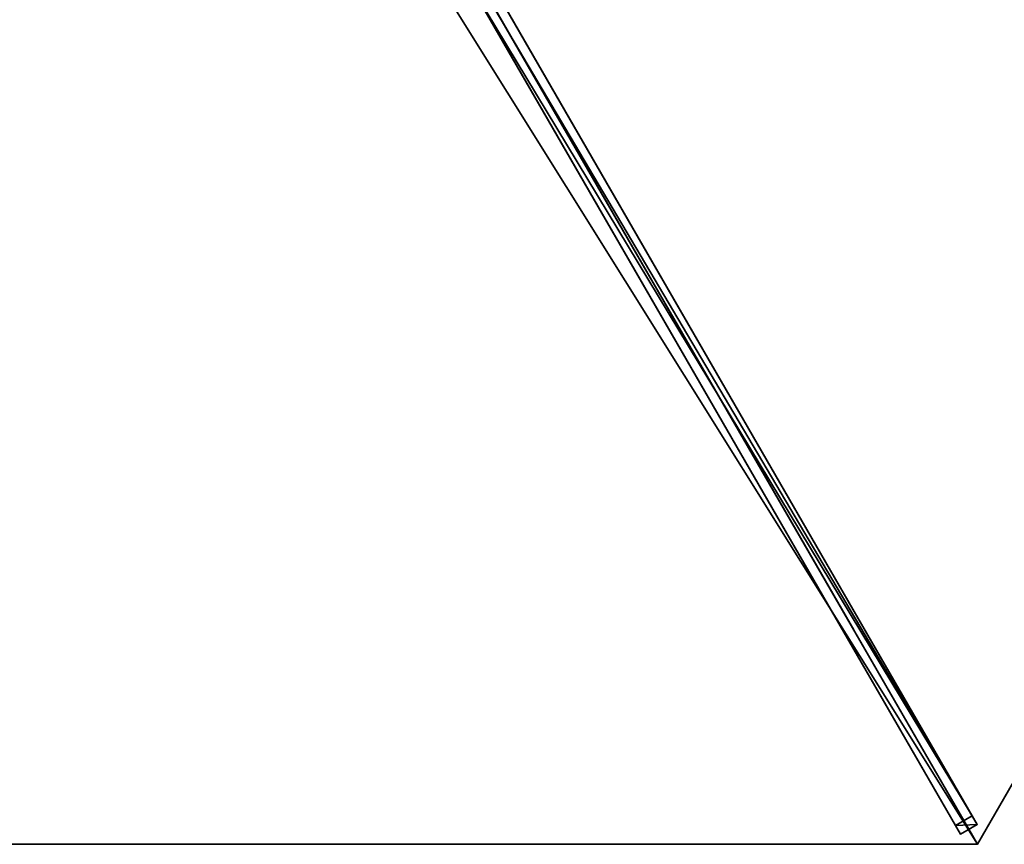
# Model space of a CAD drawing. Units: centimetres. Extents: x -272 to 356, y -340 to 275.
# Drawn here: x 168 to 245, y -130 to -66 of the extents above; entities that cross this region are included whole.
import ezdxf

# ---------------------------------------------------------------- set-up
doc = ezdxf.new("R2010")
doc.units = ezdxf.units.CM
doc.layers.get('0').update_dxf_attribs({"color": 144})

# ---------------------------------------------------------------- blocks, each defined once
blk = doc.blocks.new('Streben. May Parasols_ www.may-online.com')
for p, q in [((-2.97, -3.644, 243.677), (-74.97, -128.352, 204.951)), ((-1.671, -4.394, 243.677), (-73.671, -129.102, 204.951)), ((-3, -5.196, 243.726), (-51.316, -88.882, 217.739)), ((-36.379, -61.511, 222.601), (-74.58, -127.677, 202.054)), ((-35.08, -62.261, 222.601), (-73.281, -128.427, 202.054)), ((-51.316, -88.882, 217.739), (-75, -129.904, 205)), ((-51.316, -88.882, 217.739), (-65.343, -113.178, 210.194)), ((-65.343, -113.178, 210.194), (-75, -129.904, 205)), ((-74.58, -127.677, 202.054), (-74.97, -128.352, 204.951)), ((-73.281, -128.427, 202.054), (-74.58, -127.677, 202.054)), ((-74.97, -128.352, 204.951), (-73.671, -129.102, 204.951)), ((-73.671, -129.102, 204.951), (-73.281, -128.427, 202.054))]:
    blk.add_line(p, q)
mesh = blk.add_polyface()
corners = [(-2.97, -3.644, 243.677), (-74.58, -127.677, 202.054), (-74.97, -128.352, 204.951), (-36.379, -61.511, 222.601), (-2.58, -2.969, 240.78)]
mesh.append_faces([[corners[k] for k in face] for face in [(0, 1, 2), (3, 0, 4)]], dxfattribs={"vtx0": -1})
mesh.append_faces([[corners[k] for k in face] for face in [(1, 0, 3)]], dxfattribs={"vtx0": -1, "vtx1": -1})
mesh = blk.add_polyface()
corners = [(-73.671, -129.102, 204.951), (-2.97, -3.644, 243.677), (-74.97, -128.352, 204.951), (-1.671, -4.394, 243.677)]
mesh.append_faces([[corners[k] for k in face] for face in [(0, 1, 2), (1, 0, 3)]], dxfattribs={"vtx0": -1})
mesh = blk.add_polyface()
corners = [(-73.281, -128.427, 202.054), (-1.671, -4.394, 243.677), (-73.671, -129.102, 204.951), (-35.08, -62.261, 222.601), (-1.281, -3.719, 240.78)]
mesh.append_faces([[corners[k] for k in face] for face in [(0, 1, 2), (1, 3, 4)]], dxfattribs={"vtx0": -1})
mesh.append_faces([[corners[k] for k in face] for face in [(1, 0, 3)]], dxfattribs={"vtx0": -1, "vtx2": -1})
mesh = blk.add_polyface()
corners = [(-36.379, -61.511, 222.601), (-73.281, -128.427, 202.054), (-74.58, -127.677, 202.054), (-35.08, -62.261, 222.601)]
mesh.append_faces([[corners[k] for k in face] for face in [(0, 1, 2), (1, 0, 3)]], dxfattribs={"vtx0": -1})
mesh = blk.add_polyface()
corners = [(-73.671, -129.102, 204.951), (-74.58, -127.677, 202.054), (-73.281, -128.427, 202.054), (-74.97, -128.352, 204.951)]
mesh.append_faces([[corners[k] for k in face] for face in [(0, 1, 2), (1, 0, 3)]], dxfattribs={"vtx0": -1})
blk = doc.blocks.new('Membrane. May Parasols_ www.may-online.com')
for p, q in [((-150, 0, 205), (-75, -129.904, 205)), ((-149.997, -0.001, 204.99), (-75, -129.901, 204.99)), ((-75, -129.901, 204.99), (-3, -5.193, 243.716)), ((-75, -129.904, 205), (-3, -5.196, 243.726)), ((-74.997, -129.902, 204.99), (-2.997, -5.195, 243.716)), ((-75, -129.901, 204.99), (-74.997, -129.902, 204.99)), ((-75, -129.904, 205), (-75, -129.901, 204.99)), ((-75, -129.904, 205), (-74.997, -129.902, 204.99)), ((-75, -129.904, 205), (75, -129.904, 205)), ((-74.997, -129.902, 204.99), (74.997, -129.902, 204.99))]:
    blk.add_line(p, q)
mesh = blk.add_polyface()
corners = [(-150, 0, 205), (-74.997, -129.902, 204.99), (-75, -129.904, 205), (-75, -129.901, 204.99), (-149.997, -0.001, 204.99), (-149.997, 0.001, 204.99)]
mesh.append_faces([[corners[k] for k in face] for face in [(0, 1, 2), (4, 0, 5)]], dxfattribs={"vtx0": -1})
mesh.append_faces([[corners[k] for k in face] for face in [(1, 0, 3), (3, 0, 4)]], dxfattribs={"vtx0": -1, "vtx1": -1})
mesh = blk.add_polyface()
corners = [(-75, -129.904, 205), (-6, 0, 243.726), (-150, 0, 205), (-3, -5.196, 243.726)]
mesh.append_faces([[corners[k] for k in face] for face in [(0, 1, 2), (1, 0, 3)]], dxfattribs={"vtx0": -1})
mesh = blk.add_polyface()
corners = [(-5.997, -0.001, 243.716), (-75, -129.901, 204.99), (-149.997, -0.001, 204.99), (-3, -5.193, 243.716)]
mesh.append_faces([[corners[k] for k in face] for face in [(0, 1, 2), (1, 0, 3)]], dxfattribs={"vtx0": -1})
mesh = blk.add_polyface()
corners = [(-3, -5.193, 243.716), (-74.997, -129.902, 204.99), (-75, -129.901, 204.99), (-2.997, -5.195, 243.716)]
mesh.append_faces([[corners[k] for k in face] for face in [(0, 1, 2), (1, 0, 3)]], dxfattribs={"vtx0": -1})
mesh = blk.add_polyface()
corners = [(-3, -5.196, 243.726), (-75, -129.901, 204.99), (-75, -129.904, 205), (-3, -5.193, 243.716)]
mesh.append_faces([[corners[k] for k in face] for face in [(0, 1, 2), (1, 0, 3)]], dxfattribs={"vtx0": -1})
mesh = blk.add_polyface()
corners = [(-74.997, -129.902, 204.99), (-3, -5.196, 243.726), (-75, -129.904, 205), (-2.997, -5.195, 243.716)]
mesh.append_faces([[corners[k] for k in face] for face in [(0, 1, 2), (1, 0, 3)]], dxfattribs={"vtx0": -1})
mesh = blk.add_polyface()
corners = [(75, -129.904, 205), (-3, -5.196, 243.726), (-75, -129.904, 205), (3, -5.196, 243.726)]
mesh.append_faces([[corners[k] for k in face] for face in [(0, 1, 2), (1, 0, 3)]], dxfattribs={"vtx0": -1})
mesh = blk.add_polyface()
corners = [(-2.997, -5.195, 243.716), (74.997, -129.902, 204.99), (-74.997, -129.902, 204.99), (2.997, -5.195, 243.716)]
mesh.append_faces([[corners[k] for k in face] for face in [(0, 1, 2), (1, 0, 3)]], dxfattribs={"vtx0": -1})
mesh = blk.add_polyface()
corners = [(75, -129.904, 205), (74.997, -129.902, 204.99), (75, -129.901, 204.99), (-74.997, -129.902, 204.99), (-75, -129.901, 204.99), (-75, -129.904, 205)]
mesh.append_faces([[corners[k] for k in face] for face in [(0, 1, 2), (4, 0, 5)]], dxfattribs={"vtx0": -1})
mesh.append_faces([[corners[k] for k in face] for face in [(1, 0, 3), (3, 0, 4)]], dxfattribs={"vtx0": -1, "vtx1": -1})
blk = doc.blocks.new('RIALTO_round_RP3_3000')
at = {"color": 7, "rotation": 60.00000000000001}
for name in ['Streben. May Parasols_ www.may-online.com', 'Membrane. May Parasols_ www.may-online.com']:
    blk.add_blockref(name, (168, 0), dxfattribs=at)

msp = doc.modelspace()

# ---------------------------------------------------------------- block references
msp.add_blockref('RIALTO_round_RP3_3000', (0, 0))

doc.saveas('drawing.dxf')
